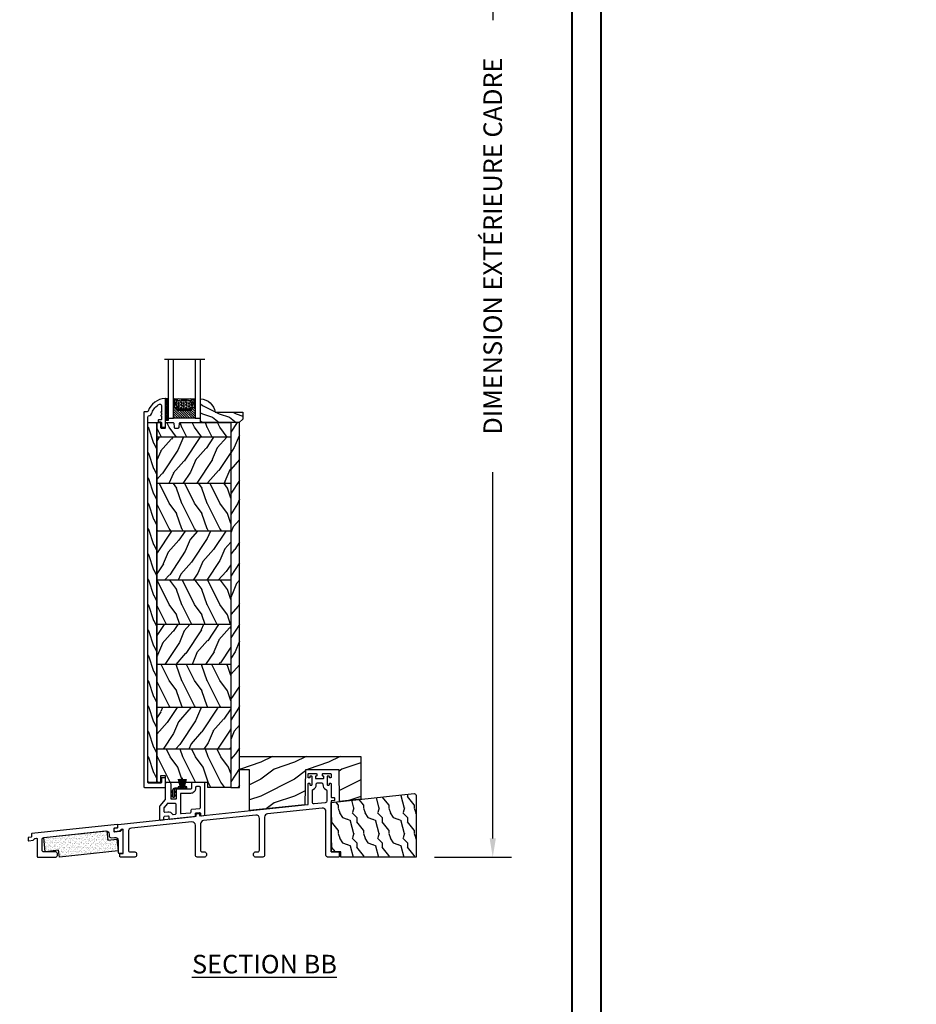
# Model space of a CAD drawing. Units: millimetres. Extents: x -2446 to 125962, y 0 to 5043.
# Drawn here: x 7021 to 7552, y 559 to 1142 of the extents above; entities that cross this region are included whole.
import ezdxf

# ---------------------------------------------------------------- set-up
doc = ezdxf.new("R2010")
doc.units = ezdxf.units.MM
doc.header["$MEASUREMENT"] = 0
for name, color, linetype in [('Aluminium', 181, 'Continuous'), ('Bois', 4, 'Continuous'), ('Cartouche', 161, 'Continuous'), ('Cotes', 7, 'Continuous'), ('Coupe-froid', 30, 'Continuous'), ('Foam', 5, 'Continuous'), ('PVC', 2, 'Continuous'), ('Seuil fibre de verre', 40, 'Continuous'), ('Texte', 7, 'Continuous'), ('TH double-pareclose std', 5, 'Continuous'), ('Volet colonial', 181, 'Continuous')]:
    doc.layers.add(name, color=color, linetype=linetype)
doc.styles.add('Cotes', font='arial.ttf')
doc.styles.add('Imprint', font='IMPRISHA.TTF', dxfattribs={"height": 12})
doc.styles.get("Standard").update_dxf_attribs({"font": 'arial.ttf', "height": 10})
doc.linetypes.add('Amzigzag', pattern='A,0.0001,[136,genltshp.shx,S=0.04,R=0,X=0,Y=0],-11', length=11.0001)
doc.dimstyles.new('1-1', dxfattribs={"dimtxt": 11, "dimasz": 11, "dimexe": 11, "dimexo": 11, "dimgap": 11, "dimtad": 0, "dimtih": 1, "dimtoh": 1, "dimdec": 1, "dimzin": 0, "dimdsep": 46, "dimtxsty": 'Cotes', "dimcen": 0.09, "dimadec": 0, "dimazin": 0, "dimtfac": 1, "dimtdec": 1, "dimtofl": 0, "dimtmove": 0, "dimatfit": 3, "dimfxl": 0, "dimtolj": 1, "dimtzin": 0, "dimarcsym": 0})
pattern_1 = [(246.8699, (-148.2942, 256.4422), (23.97114, 48.480763), [7.5, -67.5]), (236.565, (-138.25, 257.045), (-5.49036, -20.4904), [16.7705, -16.7705]), (228.435, (-134.5, 250.55), (-18.48078, -27.99036), [9.48684, -37.9473])]
pattern_2 = [(126.8699, (-130.9903, 234.4518), (30, -45), [7.5, -67.5]), (116.565, (-135.4903, 225.452), (-15.00002, 14.99999), [16.7705, -16.7705]), (108.435, (-142.9903, 225.452), (-14.99998, 30.00001), [9.4868, -37.9473])]

# ---------------------------------------------------------------- blocks, each defined once
blk = doc.blocks.new('*D228')
at = {"layer": 'Cotes', "color": 0, "lineweight": -2, "transparency": 16777216}
for p, q in [((7266.71, 1348.11), (7312.11, 1348.11)), ((7301.11, 1337.11), (7301.11, 1141.51)), ((7301.11, 657.04), (7301.11, 873.91)), ((7266.71, 646.04), (7312.11, 646.04))]:
    blk.add_line(p, q, dxfattribs=at)
at = {"layer": 'Cotes', "color": 0, "transparency": 16777216}
for points in [[(7299.28, 1337.11), (7302.95, 1337.11), (7301.11, 1348.11)], [(7299.28, 657.04), (7302.95, 657.04), (7301.11, 646.04)]]:
    blk.add_solid(points, dxfattribs=at)
at = {"layer": 'Defpoints', "color": 0, "transparency": 16777216}
for p in [(7255.71, 1348.11), (7301.11, 1348.11), (7255.71, 646.04)]:
    blk.add_point(p, dxfattribs=at)
at = {"layer": 'Cotes', "color": 0, "transparency": 16777216, "insert": (7301.11, 1007.71), "char_height": 11, "attachment_point": 5, "rotation": 90, "style": 'Cotes'}
blk.add_mtext('\\A1;DIMENSION EXTÉRIEURE CADRE', dxfattribs=at)
blk = doc.blocks.new('PP-029')
at = {"layer": 'Seuil fibre de verre'}
blk.add_lwpolyline([(-6.77, -15.04), (-6.77, -3.07, -0.414214), (-6.47, -2.77), (-6.07, -2.77, -0.414214), (-5.77, -3.07), (-5.77, -3.53, 0.414214), (-5.47, -3.83), (-4.77, -3.83, 0.414214), (-4.47, -3.53), (-4.47, 1.2, 0.414214), (-4.77, 1.5), (-5.47, 1.5, 0.414214), (-5.77, 1.2), (-5.77, 0.73, -0.414214), (-6.07, 0.43), (-6.47, 0.43, -0.414214), (-6.77, 0.73), (-6.77, 2.7, -0.414214), (-6.47, 3), (-1.95, 3, -0.414214), (-1.65, 2.7), (-1.65, 1.8, -0.414214), (-1.95, 1.5), (-2.17, 1.5, 0.414214), (-2.47, 1.2), (-2.47, 0.3, 0.414214), (-2.17, 0), (2.17, 0, 0.414214), (2.47, 0.3), (2.47, 1.2, 0.414214), (2.17, 1.5), (1.95, 1.5, -0.414214), (1.65, 1.8), (1.65, 2.7, -0.414214), (1.95, 3), (6.47, 3, -0.414214), (6.77, 2.7), (6.77, 0.73, -0.414214), (6.47, 0.43), (6.07, 0.43, -0.414214), (5.77, 0.73), (5.77, 1.2, 0.414214), (5.47, 1.5), (4.77, 1.5, 0.414214), (4.47, 1.2), (4.47, -3.53, 0.414214), (4.77, -3.83), (5.47, -3.83, 0.414214), (5.77, -3.53), (5.77, -3.07, -0.414214), (6.07, -2.77), (6.47, -2.77, -0.414214), (6.77, -3.07), (6.77, -10.82, 0.414214), (7.07, -11.12), (8.47, -11.12, -0.414214), (8.77, -11.42), (8.77, -12.82, -0.414214), (8.47, -13.12), (7.07, -13.12, 0.414214), (6.77, -13.42), (6.77, -43.12, 0.414214), (7.07, -43.42), (11.32, -43.42, -0.414214), (11.62, -43.72), (11.62, -46.12, -0.414214), (11.32, -46.42), (4.77, -46.42, -0.414214), (3.77, -45.42), (3.77, -19.44, 0.445329), (1.56, -17.45), (-30.81, -20.86, 0.383768), (-32.6, -22.85), (-32.6, -45.42, -0.414214), (-33.6, -46.42), (-38.1, -46.42, -0.414214), (-39.1, -45.42), (-39.1, -44.42, -0.414214), (-38.1, -43.42), (-36.6, -43.42, 0.414214), (-35.6, -42.42), (-35.6, -23.59, 0.445329), (-37.81, -21.6), (-68.71, -24.86, 0.383768), (-70.5, -26.85), (-70.5, -42.42, 0.414214), (-69.5, -43.42), (-68, -43.42, -0.414214), (-67, -44.42), (-67, -45.42, -0.414214), (-68, -46.42), (-72.5, -46.42, -0.414214), (-73.5, -45.42), (-73.5, -27.59, 0.445329), (-75.71, -25.6), (-111.43, -29.36, 0.383768), (-113.22, -31.35), (-113.22, -42.42, 0.414214), (-112.22, -43.42), (-109.37, -43.42, -0.414214), (-108.37, -44.42), (-108.37, -45.42, -0.414214), (-109.37, -46.42), (-117.92, -46.42, -0.414214), (-118.22, -46.12), (-118.22, -44.72, -0.414214), (-117.92, -44.42), (-116.52, -44.42, 0.414214), (-116.22, -44.12), (-116.22, -30.25, 0.445329), (-116.55, -29.95), (-117.37, -30.04, 0.171745), (-117.55, -30.12), (-118.47, -31.03, -0.169854), (-118.64, -31.12), (-121.19, -31.41, -0.447533), (-121.52, -31.11), (-121.52, -29.7, -0.380608), (-121.26, -29.4), (-119.8, -29.23, 0.380608), (-119.53, -28.93), (-119.53, -27.47, -0.383749), (-119.27, -27.17), (-73.25, -22.32, 0.383749), (-72.98, -22.02), (-72.98, -21.11, -0.383864), (-72.71, -20.81), (-71.33, -20.66, -0.445229), (-71, -20.96), (-71, -21.75, 0.445332), (-70.67, -22.05), (-7.04, -15.34)], format="xyb", dxfattribs=at)
blk.add_lwpolyline([(-4.27, -7.2, -0.304618), (-3.71, -6.36, 0.33242), (-1.99, -3.49, -0.444103), (-1.09, -2.5), (1.09, -2.5, -0.444103), (1.99, -3.49, 0.33242), (3.71, -6.36, -0.304618), (4.27, -7.2), (4.27, -13.25, -0.383768), (3.38, -14.24), (-3.17, -14.93, -0.445329), (-4.27, -13.94)], format="xyb", close=True, dxfattribs=at)
blk.add_arc((-7.07, -15.04), 0.3, 276.01979, 0, dxfattribs=at)
blk = doc.blocks.new('PP-030')
at = {"layer": 'Seuil fibre de verre'}
blk.add_lwpolyline([(-35.69, -18.22), (-35.69, -17.22, 0.414214), (-36.69, -16.22), (-43.69, -16.22, -0.414214), (-44.69, -15.22), (-44.69, -8.63, -0.383768), (-43.79, -7.63), (-7.2, -3.78, -0.445329), (-4.99, -5.76), (-4.99, -6.79, 0.447533), (-3.87, -7.78), (-1.91, -7.56, -0.447533), (0.31, -9.55), (0.31, -16.62, 0.414214), (0.61, -16.92), (3.01, -16.92, 0.414214), (3.31, -16.62), (3.31, -5.97), (3.31, -3.35, 0.445329), (2.98, -3.05), (2.6, -3.1, 0.171745), (2.42, -3.18), (1.51, -4.09, -0.169854), (1.33, -4.18), (-1.65, -4.51, -0.447533), (-1.99, -4.22), (-1.99, -2.2, -0.380608), (-1.72, -1.9), (-0.27, -1.73, 0.380608), (0, -1.43), (0, -0.33, 0.445329), (-0.33, -0.03), (-50.73, -5.35, 0.383768), (-51, -5.65), (-51, -7.11, -0.380608), (-51.27, -7.41), (-52.72, -7.58, 0.380608), (-52.99, -7.88), (-52.99, -9.29, 0.447533), (-52.65, -9.59), (-50.11, -9.3, 0.169854), (-49.93, -9.22), (-49.02, -8.3, -0.171745), (-48.84, -8.22), (-48.02, -8.13, -0.445329), (-47.69, -8.43), (-47.69, -18.92, 0.414214), (-47.39, -19.22), (-36.69, -19.22, 0.414214)], format="xyb", close=True, dxfattribs=at)
blk = doc.blocks.new('PP-034')
at = {"layer": 'Bois'}
h = blk.add_hatch(dxfattribs=at)
h.set_pattern_fill('WOOD2', color=1, scale=15, style=0, pattern_type=2)
h.set_pattern_definition([(333.435, (0, 8.4), (-15, 15), [2.0125, -31.5286]), (284.5742, (1.8, 7.5), (-104.9998934, 405.0000331), [7.74936, -767.18613]), (252.4744, (3.75, 15), (-75.000124, -239.999954), [2.98874, -295.88415]), (315, (2.85, 12.15), (15, -3e-15), [3.8184, -17.3948]), (270, (5.55, 9.45), (15, -15), [2.85, -12.15]), (309.0939, (5.55, 6.6), (135.0001205, -164.999909), [6.18466, -303.0483]), (270, (9.45, 1.8), (15, -15), [1.8, -13.2]), (287.5256, (9.45, 15), (-75.000124, 239.999954), [2.98874, -295.88415]), (303.69, (10.35, 12.15), (-15.00002, 30), [3.245, -50.8383]), (339.7751, (12.15, 9.45), (164.999959, -60.000125), [3.0373, -300.6896])])
edge = h.paths.add_edge_path()
edge.add_line((-50.34, 32.33), (-50.34, 3))
edge.add_line((-50.34, 3), (-44.49, 3))
edge.add_line((-44.49, 3), (-44.49, 0))
edge.add_line((-44.49, 0), (0, 0))
edge.add_line((0, 0), (0, 36.53))
edge.add_arc((-1, 36.53), 1, 0, 96.01914)
edge.add_line((-1.1, 37.52), (-50.34, 32.33))
blk.add_lwpolyline([(-44.49, 3), (-50.34, 3), (-50.34, 32.33), (-1.1, 37.52, -0.445329), (0, 36.53), (0, 0), (-44.49, 0)], format="xyb", close=True, dxfattribs=at)
blk = doc.blocks.new('PB-013-M')
at = {"layer": 'Aluminium'}
blk.add_lwpolyline([(111.32, -10.5, -0.341999), (111.12, -10.35, 0.774597), (110.74, -10.35, -0.341999), (110.54, -10.5), (109.32, -10.5, -0.341999), (109.12, -10.35, 0.774597), (108.74, -10.35, -0.341999), (108.54, -10.5), (106.85, -10.5, -0.414214), (106.35, -10), (106.35, -9, 0.414214), (105.85, -8.5), (105.65, -8.5, 0.414214), (105.15, -9), (105.15, -10, -0.414214), (104.65, -10.5), (102.65, -10.5, 0.414214), (102.15, -11), (102.15, -12.5, 0.414214), (102.65, -13), (118.79, -13, 0.431265), (119.09, -12.68, 0.303188), (111.5, -2.63, -0.319055), (111.16, -2.15), (111.16, -0.5, 0.414214), (110.66, 0), (-110.66, 0, 0.414214), (-111.16, -0.5), (-111.16, -12.5, 0.414214), (-110.66, -13), (-105.96, -13, 0.414214), (-105.46, -12.5), (-105.46, -11, 0.414214), (-105.96, -10.5), (-108.16, -10.5, -0.414214), (-108.66, -10), (-108.66, -3, -0.414214), (-108.16, -2.5), (108.27, -2.5, -0.34445), (108.75, -2.88, 0.253072), (110.68, -4.99, -0.193871), (115.65, -9.34, -0.559423), (114.94, -10.5)], format="xyb", close=True, dxfattribs=at)
blk = doc.blocks.new('PB-025 mod-2')
at = {"layer": 'Bois'}
h = blk.add_hatch(dxfattribs=at)
h.set_pattern_fill('WOOD1', color=1, scale=15, angle=-90, style=0, pattern_type=2)
h.set_pattern_definition([(126.8699, (2.5, 210), (30, -45), [7.5, -67.5]), (116.565, (-2, 201), (-15.00002, 14.99999), [16.7705, -16.7705]), (108.435, (-9.5, 201), (-14.99998, 30.00001), [9.4868, -37.9473])])
edge = h.paths.add_edge_path()
edge.add_line((-48.95, 2.8), (-53.2, 2.8))
edge.add_arc((-53.2, 3.8), 1, 180.02202, 269.99087, ccw=False)
edge.add_line((-54.2, 3.8), (-54.2, 216))
edge.add_line((-54.2, 216), (-48.95, 216))
edge.add_line((-48.95, 216), (-48.95, 2.8))
h = blk.add_hatch(dxfattribs=at)
h.set_pattern_fill('WOOD1', color=1, scale=15, angle=-90, style=0, pattern_type=2)
h.set_pattern_definition(pattern_2)
edge = h.paths.add_edge_path()
edge.add_line((-5.25, 207.4), (-5.25, 216))
edge.add_line((-5.25, 216), (-35.07, 216))
edge.add_arc((-35.07, 215.5), 0.5, 90, 170.06052)
edge.add_line((-35.56, 215.59), (-35.77, 213.2))
edge.add_arc((-36.27, 213.2), 0.5, -90, 0, ccw=False)
edge.add_line((-36.27, 212.7), (-38.27, 212.7))
edge.add_arc((-38.27, 213.2), 0.5, -180, -90, ccw=False)
edge.add_line((-38.77, 213.2), (-38.98, 215.59))
edge.add_arc((-39.47, 215.5), 0.5, 9.93948, 90)
edge.add_line((-39.47, 216), (-43.75, 216))
edge.add_line((-43.75, 216), (-43.75, 213.13))
edge.add_arc((-44.25, 213.13), 0.5, -90, 0, ccw=False)
edge.add_line((-44.25, 212.63), (-46.25, 212.63))
edge.add_arc((-46.25, 213.13), 0.5, -180, -90, ccw=False)
edge.add_line((-46.75, 213.13), (-46.75, 216))
edge.add_line((-46.75, 216), (-48.95, 216))
edge.add_line((-48.95, 216), (-48.95, 207.4))
edge.add_line((-48.95, 207.4), (-5.25, 207.4))
h = blk.add_hatch(dxfattribs=at)
h.set_pattern_fill('WOOD1', color=1, scale=15, angle=30, style=0, pattern_type=2)
h.set_pattern_definition([(246.8699, (-135.7942, 256.4422), (23.97114, 48.480763), [7.5, -67.5]), (236.565, (-125.75, 257.045), (-5.49036, -20.49039), [16.7705, -16.7705]), (228.4349, (-122, 250.55), (-18.48078, -27.99036), [9.48684, -37.9473])])
h.paths.add_polyline_path([(-5.25, 0), (0, 0), (0, 216), (-5.25, 216)])
h = blk.add_hatch(dxfattribs=at)
h.set_pattern_fill('WOOD1', color=1, scale=15, angle=30, style=0, pattern_type=2)
h.set_pattern_definition([(246.8699, (-282.6595, 241.244), (23.97114, 48.480763), [7.5, -67.5]), (236.565, (-272.615, 241.847), (-5.49036, -20.49039), [16.7705, -16.7705]), (228.435, (-268.8653, 235.3517), (-18.48078, -27.99036), [9.48684, -37.9473])])
h.paths.add_polyline_path([(-48.95, 207.4), (-48.95, 179.8), (-5.25, 179.8), (-5.25, 207.4)])
h = blk.add_hatch(dxfattribs=at)
h.set_pattern_fill('WOOD1', color=1, scale=15, angle=-90, style=0, pattern_type=2)
h.set_pattern_definition(pattern_2)
h.paths.add_polyline_path([(-48.95, 179.8), (-48.95, 151.71), (-5.25, 151.71), (-5.25, 179.8)])
h = blk.add_hatch(dxfattribs=at)
h.set_pattern_fill('WOOD1', color=1, scale=15, angle=30, style=0, pattern_type=2)
h.set_pattern_definition(pattern_1)
h.paths.add_polyline_path([(-48.95, 151.71), (-48.95, 122.57), (-5.25, 122.57), (-5.25, 151.71)])
h = blk.add_hatch(dxfattribs=at)
h.set_pattern_fill('WOOD1', color=1, scale=15, angle=-90, style=0, pattern_type=2)
h.set_pattern_definition(pattern_2)
h.paths.add_polyline_path([(-48.95, 122.57), (-48.95, 96.47), (-5.25, 96.47), (-5.25, 122.57)])
h = blk.add_hatch(dxfattribs=at)
h.set_pattern_fill('WOOD1', color=1, scale=15, angle=30, style=0, pattern_type=2)
h.set_pattern_definition(pattern_1)
h.paths.add_polyline_path([(-5.25, 72.75), (-5.25, 96.47), (-48.95, 96.47), (-48.95, 72.75)])
h = blk.add_hatch(dxfattribs=at)
h.set_pattern_fill('WOOD1', color=1, scale=15, angle=-90, style=0, pattern_type=2)
h.set_pattern_definition(pattern_2)
h.paths.add_polyline_path([(-5.25, 47.34), (-5.25, 72.75), (-48.95, 72.75), (-48.95, 47.34)])
h = blk.add_hatch(dxfattribs=at)
h.set_pattern_fill('WOOD1', color=1, scale=15, angle=30, style=0, pattern_type=2)
h.set_pattern_definition(pattern_1)
h.paths.add_polyline_path([(-5.25, 22.6), (-5.25, 47.34), (-48.95, 47.34), (-48.95, 22.6)])
h = blk.add_hatch(dxfattribs=at)
h.set_pattern_fill('WOOD1', color=1, scale=15, angle=-90, style=0, pattern_type=2)
h.set_pattern_definition([(126.8699, (-265.3557, 219.2537), (30.000002, -45), [7.5, -67.5]), (116.565, (-269.856, 210.2537), (-15.00002, 14.99999), [16.7705, -16.7705]), (108.4349, (-277.3557, 210.2537), (-14.999976, 30.000007), [9.48684, -37.94733])])
h.paths.add_polyline_path([(-43.75, 3), (-18.93, 3), (-18.93, 0), (-5.25, 0), (-5.25, 22.6), (-48.95, 22.6), (-48.95, 2.8), (-46.75, 2.8), (-46.75, 6.73), (-43.75, 6.73)])
for p, q in [((-5.25, 207.4), (-48.95, 207.4)), ((-5.25, 179.8), (-48.95, 179.8)), ((-5.25, 151.71), (-48.95, 151.71)), ((-5.25, 122.57), (-48.95, 122.57)), ((-5.25, 96.47), (-48.95, 96.47)), ((-5.25, 72.75), (-48.95, 72.75)), ((-5.25, 47.34), (-48.95, 47.34)), ((-5.25, 22.6), (-48.95, 22.6))]:
    blk.add_line(p, q, dxfattribs=at)
blk.add_lwpolyline([(-48.95, 2.8), (-53.2, 2.8, -0.414054), (-54.2, 3.8), (-54.2, 216), (-48.95, 216)], format="xyb", close=True, dxfattribs=at)
blk.add_lwpolyline([(-43.75, 3), (-43.75, 6.73), (-46.75, 6.73), (-46.75, 2.8), (-48.95, 2.8), (-48.95, 216), (-46.75, 216), (-46.75, 213.13, 0.414214), (-46.25, 212.63), (-44.25, 212.63, 0.414214), (-43.75, 213.13), (-43.75, 216), (-39.47, 216, -0.414214), (-38.97, 215.5), (-38.77, 213.2, 0.414214), (-38.27, 212.7), (-36.27, 212.7, 0.414214), (-35.77, 213.2), (-35.57, 215.5, -0.414214), (-35.07, 216), (-5.25, 216), (-5.25, 0), (-18.93, 0)], format="xyb", dxfattribs=at)
blk.add_lwpolyline([(-5.25, 0), (0, 0), (0, 216), (-5.25, 216)], close=True, dxfattribs=at)
blk.add_lwpolyline([(-43.75, 3), (-18.93, 3), (-18.93, 0), (-18.93, 0)], dxfattribs=at)
blk = doc.blocks.new('V-006')
at = {"layer": 'Foam'}
h = blk.add_hatch(dxfattribs=at)
h.set_pattern_fill('GRAVEL', color=256, scale=0.075, style=0)
h.set_pattern_definition([(228.0128, (-26.72399, -53.63578), (-15.24001295, -17.14502107), [0.25629, -25.372875]), (184.9697, (-26.89544, -53.826285), (22.86003698, 1.90498656), [0.439804, -43.5405]), (132.5104, (-27.33359, -53.86438), (19.04998614, -20.95502047), [0.31011, -30.701025]), (267.2737, (-28.07654, -54.340635), (1.90499173, 38.09998774), [0.400504, -39.6498]), (292.8337, (-28.09559, -54.740685), (-9.52502704, 22.860013), [0.392726, -38.87985]), (357.2737, (-27.94319, -55.102635), (-38.09998774, 1.90499173), [0.400504, -39.6498]), (37.6942, (-27.54314, -55.121685), (-24.765015646, -19.04998302), [0.529645, -52.434825]), (72.2553, (-27.12404, -54.797835), (13.335026674, 41.910012155), [0.50004, -49.503975]), (121.4296, (-26.97164, -54.321585), (-15.24000393, 24.76497087), [0.40186, -39.784125]), (175.2364, (-27.18119, -53.97868), (20.95498354, -1.90498212), [0.458785, -22.480425]), (222.3974, (-27.63839, -53.940585), (-22.86000069, -20.95497274), [0.593309, -58.7376]), (138.8141, (-26.19059, -54.35968), (-13.3349915, 11.4299824), [0.202504, -20.04795]), (171.4692, (-26.34299, -54.22633), (24.7649622, -3.8100096), [0.38526, -38.14095]), (225, (-26.724, -54.1692), (-3e-16, -1.905), [0.269407, -2.42467]), (203.1986, (-26.85734, -53.94058), (9.5250321, 3.8100167), [0.14508, -14.36295]), (291.8014, (-26.9907, -53.99773), (-1.9050013, 5.7150037), [0.205175, -10.0536]), (30.9638, (-26.9145, -54.18823), (5.714994, 3.810003), [0.33324, -10.774725]), (161.5651, (-26.62874, -54.0168), (3.810002, -1.904997), [0.240965, -5.783175]), (16.3895, (-28.09559, -53.99773), (19.05001051, 5.71498811), [0.337566, -33.4191]), (70.3462, (-27.77174, -53.90248), (-7.61997877, -20.95497037), [0.2832, -28.03665]), (293.1986, (-26.62874, -53.63578), (-3.8100167, 9.5250321), [0.29016, -14.2179]), (343.6105, (-26.51444, -53.90248), (-19.05001051, 5.71498811), [0.337566, -33.4191]), (339.444, (-28.0956, -55.17883), (-9.5250118, 3.8099954), [0.325526, -15.950775]), (294.7751, (-27.79079, -55.29313), (-9.5249778, 20.95499027), [0.272754, -27.0027]), (66.8014, (-26.6097, -55.54078), (3.8100167, 9.5250321), [0.29016, -14.2179]), (17.354, (-26.49539, -55.27408), (-24.76500134, -7.6199885), [0.319337, -31.6143]), (69.444, (-27.54314, -55.54078), (-3.8099954, -9.5250118), [0.162764, -16.1136]), (101.3099, (-26.724, -55.5408), (-1.9049906, 7.6199756), [0.097136, -9.6165]), (165.9638, (-26.74304, -55.44553), (5.715004, -1.9049967), [0.392726, -7.461787]), (186.009, (-27.12404, -55.35028), (19.04997191, 1.90499555), [0.36395, -36.03105]), (303.6901, (-26.9145, -54.3597), (-1.9050007, 3.8099963), [0.274743, -6.593835]), (353.1572, (-26.76209, -54.588285), (32.38501339, -3.81001706), [0.479668, -47.487]), (60.9454, (-26.28584, -54.64543), (-7.6199823, -13.3349682), [0.19613, -19.41705]), (90, (-26.1906, -54.474), (-1.905, 1.905), [0.1143, -1.7907]), (120.2564, (-27.16214, -55.29313), (7.61998385, -13.33499327), [0.26465, -26.200425]), (48.0128, (-27.29549, -55.06453), (15.24001295, 17.14502107), [0.512582, -25.1166]), (0, (-26.9526, -54.6835), (1.905, 1.905), [0.4953, -1.4097]), (325.3048, (-26.45729, -54.68353), (-19.049967, 13.33500127), [0.301208, -29.819475]), (254.0546, (-26.20964, -54.85498), (-1.9050049, -7.6200182), [0.27737, -13.591275]), (207.646, (-26.28584, -55.121685), (-36.19498729, -19.05001198), [0.45161, -44.709375]), (175.4261, (-26.68589, -55.331235), (-24.7650057, 1.90499078), [0.477772, -47.29935]), (175.4261, (-26.68589, -55.331235), (-24.7650057, 1.90499078), [0.477772, -47.29935])])
h.paths.add_polyline_path([(6.3565, 0), (6.3565, 1.6), (-6.3565, 1.6), (-6.3565, 0)])
blk.add_line((-6.3565, 0), (-6.3565, 1.6), dxfattribs=at)
blk.add_lwpolyline([(-6.3565, 0), (-6.3565, 1.6), (6.3565, 1.6), (6.3565, 0)], close=True, dxfattribs=at)
blk = doc.blocks.new('V-042')
h = blk.add_hatch()
h.set_pattern_fill('ANSI31', scale=8, style=0)
h.set_pattern_definition([(45, (-287.4581, 1960.2951), (-0.7071068, 0.7071068), [])])
h.paths.add_polyline_path([(12.52, 4.65), (6.48, 4.65), (5.86, 4.65, -0.341404), (5.28, 5.1, 0.290945), (3.86, 6.42, -0.361442), (3.53, 6.81), (3.53, 9.5), (3.15, 9.5), (3.15, 0), (15.85, 0), (15.85, 9.5), (15.47, 9.5), (15.47, 6.81, -0.361442), (15.14, 6.42, 0.290945), (13.73, 5.1, -0.341139), (13.15, 4.65)])
h = blk.add_hatch()
h.set_pattern_fill('HEX', scale=4, style=0)
h.set_pattern_definition([(0, (-287.4581, 1960.29515), (0, 0.8660254), [0.5, -1]), (120, (-287.4581, 1960.29515), (-0.75, -0.4330127), [0.5, -1]), (60, (-286.9581, 1960.29515), (-0.75, 0.4330127), [0.5, -1])])
h.paths.add_polyline_path([(12.12, 10.62, -0.010382), (6.98, 10.62, 0.076556), (4.75, 10.13, 0.263685), (4.5, 9.82, 0.148643), (4.85, 7.05, 0.145267), (5.04, 6.84, -0.157262), (6.05, 5.6, 0.308069), (6.42, 5.35), (12.68, 5.35, 0.308069), (13.05, 5.6, -0.157262), (14.06, 6.84, 0.145267), (14.25, 7.05, 0.148643), (14.6, 9.82, 0.263685), (14.35, 10.13, 0.076556)])
at = {"color": 7, "linetype": 'Amzigzag', "ltscale": 1.5}
blk.add_line((-2.7, 34.8), (21.32, 34.8), dxfattribs=at)
at = {"color": 181, "linetype": 'Continuous', "lineweight": 25}
for p, q in [((3.58, 11.3), (3.58, 10.08)), ((3.62, 9.95), (3.63, 9.95)), ((3.63, 9.95), (3.63, 9.99)), ((3.63, 9.95), (3.63, 6.81)), ((3.72, 10.18), (3.74, 10.2)), ((3.72, 9.99), (3.72, 6.81)), ((3.8, 10.13), (3.77, 10.11)), ((5.83, 11.5), (3.78, 11.5)), ((3.78, 10.28), (3.78, 10.8)), ((3.87, 10.8), (3.87, 10.28)), ((4.08, 11.1), (5.68, 11.1)), ((5.68, 11.01), (4.08, 11.01)), ((5.68, 11.1), (5.68, 11.01)), ((15.32, 11.5), (13.27, 11.5)), ((13.42, 11.1), (15.02, 11.1)), ((13.42, 11.01), (13.42, 11.1)), ((15.02, 11.01), (13.42, 11.01)), ((15.23, 10.28), (15.23, 10.8)), ((15.33, 10.11), (15.3, 10.13)), ((15.32, 10.8), (15.32, 10.28)), ((15.36, 10.2), (15.38, 10.18)), ((15.38, 6.81), (15.38, 9.99)), ((15.47, 9.99), (15.47, 9.95)), ((15.47, 9.95), (15.48, 9.95)), ((15.47, 6.81), (15.47, 9.95)), ((15.52, 10.08), (15.52, 11.3)), ((5.95, 4.74), (6.58, 4.74)), ((5.95, 4.65), (6.58, 4.65)), ((6.42, 5.35), (12.68, 5.35)), ((6.58, 4.74), (12.52, 4.74)), ((6.58, 4.65), (12.52, 4.65)), ((12.52, 4.74), (13.15, 4.74)), ((12.52, 4.65), (13.15, 4.65))]:
    blk.add_line(p, q, dxfattribs=at)
at = {"color": 5}
blk.add_line((3.2, 0), (15.9, 0), dxfattribs=at)
for points in [[(3.2, 34.8), (3.2, 0), (0, 0), (0, 34.8)], [(19.1, 34.8), (19.1, 0), (15.9, 0), (15.9, 34.8)]]:
    blk.add_lwpolyline(points, dxfattribs=at)
for points in [[(3.2, 9.5), (3.58, 9.5), (3.58, 11.5), (3.2, 11.5)], [(15.9, 9.5), (15.52, 9.5), (15.52, 11.5), (15.9, 11.5)]]:
    blk.add_lwpolyline(points, close=True, dxfattribs=at)
at = {"color": 181, "linetype": 'Continuous', "lineweight": 25}
for centre, radius, start, end in [((3.78, 11.3), 0.2, 90, 180), ((3.79, 10.08), 0.21, 179.70679, 218.17016), ((3.87, 9.99), 0.238, 129.61883, 180), ((4.03, 6.81), 0.4, 180, 259.48794), ((3.87, 9.99), 0.148, 129.61883, 180), ((4.03, 6.81), 0.31, 180, 259.48794), ((3.67, 10.28), 0.11, 309.61883, 0), ((4.08, 10.8), 0.3, 90, 180), ((3.67, 10.28), 0.2, 309.61883, 0), ((4.08, 10.8), 0.21, 90, 180), ((3.63, 4.64), 1.81, 14.59957, 79.48794), ((3.63, 4.64), 1.9, 14.59957, 79.48794), ((9.23, 9.02), 4.8, 170.37881, 204.19767), ((4.89, 9.76), 0.4, 111.29157, 170.37881), ((7.47, 3.14), 7.5, 93.78033, 111.29157), ((5.31, 7.26), 0.5, 204.19767, 237.25921), ((3.63, 4.65), 2.6, 21.51019, 57.25921), ((9.55, 46), 34.7, 263.84509, 276.15491), ((9.55, 134.58), 123.98, 268.8103, 271.1897), ((11.63, 3.14), 7.5, 68.70843, 86.21967), ((15.47, 4.65), 2.6, 122.74079, 158.48981), ((15.47, 4.64), 1.9, 100.51206, 165.40043), ((15.47, 4.64), 1.81, 100.51206, 165.40043), ((13.79, 7.26), 0.5, 302.74079, 335.80233), ((9.87, 9.02), 4.8, 335.80233, 9.62119), ((14.21, 9.76), 0.4, 9.62119, 68.70843), ((15.02, 10.8), 0.3, 0, 90), ((15.02, 10.8), 0.21, 0, 90), ((15.07, 6.81), 0.31, 280.51206, 0), ((15.07, 6.81), 0.4, 280.51206, 0), ((15.43, 10.28), 0.2, 180, 230.38117), ((15.32, 11.3), 0.2, 0, 90), ((15.43, 10.28), 0.11, 180, 230.38117), ((15.23, 9.99), 0.148, 0, 50.38117), ((15.23, 9.99), 0.238, 0, 50.38117), ((15.31, 10.08), 0.21, 321.82984, 0.29321), ((5.95, 5.25), 0.6, 194.59957, 270), ((5.95, 5.25), 0.51, 194.59957, 270), ((6.42, 5.75), 0.4, 201.51019, 270), ((12.68, 5.75), 0.4, 270, 338.48981), ((13.15, 5.25), 0.51, 270, 345.40043), ((13.15, 5.25), 0.6, 270, 345.40043)]:
    blk.add_arc(centre, radius, start, end, dxfattribs=at)
blk = doc.blocks.new('D-086')
at = {"layer": 'Bois'}
h = blk.add_hatch(dxfattribs=at)
h.set_pattern_fill('WOOD1', color=1, scale=10, style=0, pattern_type=2)
h.set_pattern_definition([(216.8699, (-335.2539, -33.65), (29.999999, 20.000001), [5, -45]), (206.5651, (-329.254, -36.65), (-9.99999, -10.000013), [11.18034, -11.18034]), (198.4349, (-329.254, -41.65), (-20.000004, -9.999984), [6.32456, -25.29822])])
edge = h.paths.add_edge_path()
edge.add_line((-23, 0), (0, 0))
edge.add_line((0, 0), (0, 14.03))
edge.add_arc((0.54, 4.7), 9.34, 93.30502, 171.39183)
edge.add_line((-8.7, 6.1), (-25, 6.1))
edge.add_line((-25, 6.1), (-25, 2))
edge.add_line((-25, 2), (-23, 0))
blk.add_lwpolyline([(-23, 0), (0, 0), (0, 14.03, 0.354545), (-8.7, 6.1), (-25, 6.1), (-25, 2)], format="xyb", close=True, dxfattribs=at)
blk = doc.blocks.new('PP-031')
at = {"layer": 'PVC'}
for points in [[(-20.12, -2.57, -0.383864), (-19.67, -2.07), (-17.68, -1.86, -0.445229), (-17.13, -2.36), (-17.13, -3.21, 0.44532), (-16.58, -3.71), (-1.89, -2.16, 0.383777), (-1.44, -1.66), (-1.44, -0.6, -0.383864), (-0.99, -0.1), (0.99, 0.1, -0.445229), (1.54, -0.39), (1.54, -1.24, 0.445229), (2.1, -1.74), (3.6, -1.58, 0.383864), (4.04, -1.08), (4.04, 17.48, 0.414214), (3.54, 17.98), (-3.36, 17.98, 0.414214), (-3.86, 17.48), (-3.86, 14.48, -0.414214), (-4.36, 13.98), (-12.36, 13.98, 0.414214), (-12.86, 13.48), (-12.86, 8.48, -0.414214), (-13.36, 7.98), (-15.36, 7.98, -0.414214), (-15.86, 8.48), (-15.86, 16.98, 0.414214), (-16.86, 17.98), (-18.26, 17.98, 0.414214), (-19.26, 16.98), (-19.26, 8.09, -0.177021), (-19.33, 7.89), (-22.5, 4.14, 0.177021), (-22.62, 3.81), (-22.62, -3.78, 0.445229), (-22.06, -4.28), (-20.56, -4.12, 0.383864), (-20.12, -3.63)], [(-9.81, -0.49), (-4.39, 0.03, 0.386695), (-3.94, 0.53), (-3.94, 1.65, -0.383864), (-3.49, 2.15), (1.1, 2.63, 0.383864), (1.54, 3.13), (1.54, 14.98, 0.414214), (1.04, 15.48), (-0.86, 15.48, 0.414214), (-1.36, 14.98), (-1.36, 14.48, -0.414214), (-4.36, 11.48), (-9.86, 11.48, 0.414214), (-10.36, 10.98), (-10.36, 0.01, 0.442278)], [(-20, 3.22, 0.177021), (-20.12, 2.9), (-20.12, 0.95, 0.445229), (-19.56, 0.45), (-17.78, 0.64, -0.269911), (-15.1, -0.76, 0.285164), (-14.62, -0.99), (-13.31, -0.85, 0.383777), (-12.86, -0.35), (-12.86, 4.98, 0.414214), (-13.36, 5.48), (-17.86, 5.48, 0.220989), (-18.24, 5.3)]]:
    blk.add_lwpolyline(points, format="xyb", close=True, dxfattribs=at)
blk = doc.blocks.new('CF-072')
at = {"layer": 'Coupe-froid'}
for p, q in [((3.94, 6.62), (2.81, 10.85)), ((4.19, 6.62), (3.15, 10.85)), ((4.39, 6.62), (3.49, 10.85)), ((4.6, 6.62), (3.83, 10.85)), ((4.8, 6.62), (4.17, 10.85)), ((4.19, 6.32), (4.19, 6.62)), ((4.39, 6.32), (4.39, 6.62)), ((5, 6.62), (4.51, 10.85)), ((4.6, 6.32), (4.6, 6.62)), ((4.8, 6.32), (4.8, 6.62)), ((5.21, 6.62), (4.85, 10.85)), ((5, 6.32), (5, 6.62)), ((5.21, 6.32), (5.21, 11.61)), ((5.21, 6.62), (5.57, 10.85)), ((5.41, 6.62), (5.91, 10.85)), ((5.41, 6.32), (5.41, 6.62)), ((5.61, 6.62), (6.24, 10.85)), ((5.61, 6.32), (5.61, 6.62)), ((5.82, 6.62), (6.58, 10.85)), ((5.82, 6.32), (5.82, 6.62)), ((6.02, 6.62), (6.92, 10.85)), ((6.02, 6.32), (6.02, 6.62)), ((6.22, 6.62), (7.26, 10.85)), ((6.22, 6.32), (6.22, 6.62)), ((6.48, 6.62), (7.6, 10.85)), ((-1.52, 3.18), (-0.38, 2.53)), ((-1.52, 1.15), (-0.38, 0.5)), ((-0.38, 3.11), (-1.27, 3.62)), ((-1.27, 3.55), (-1.27, 3.55)), ((-0.38, 1.08), (-1.27, 1.59)), ((1.27, 3.62), (0.38, 3.11)), ((0.38, 2.53), (1.52, 3.18)), ((1.27, 1.59), (0.38, 1.08)), ((0.38, 0.5), (1.52, 1.15)), ((1.52, 3.11), (1.52, 3.11)), ((1.52, 1.08), (1.52, 1.08))]:
    blk.add_line(p, q, dxfattribs=at)
at = {"layer": 'Coupe-froid', "linetype": 'Continuous'}
for p, q in [((3.68, 5.83), (3.43, 5.58)), ((3.68, 5.83), (3.94, 5.58)), ((6.73, 5.83), (6.48, 5.58)), ((6.73, 5.83), (6.99, 5.58)), ((0, -0.01), (0, -0.01))]:
    blk.add_line(p, q, dxfattribs=at)
at = {"layer": 'Coupe-froid'}
blk.add_lwpolyline([(6.48, 6.62), (6.48, 6.32), (3.94, 6.32), (3.94, 6.62), (3.43, 6.62), (3.43, 6.32), (2.67, 6.32), (2.67, 5.58), (7.75, 5.58), (7.75, 6.32), (6.99, 6.32), (6.99, 6.62)], close=True, dxfattribs=at)
at = {"layer": 'Coupe-froid', "linetype": 'Continuous'}
blk.add_lwpolyline([(-0.38, 4.31, -0.414214), (0.89, 5.58), (7.49, 5.58, -0.414214), (7.75, 5.32), (7.75, 5.07, -0.414214), (7.49, 4.81), (0.64, 4.81, 0.414214), (0.38, 4.56), (0.38, 0.25, -0.414214), (0.13, 0), (-0.13, 0, -0.414214), (-0.38, 0.25), (-0.38, 4.31)], format="xyb", dxfattribs=at)
at = {"layer": 'Coupe-froid'}
for centre, start, end in [((-1.39, 3.4), 60, 240), ((-1.39, 1.37), 60, 240), ((1.39, 3.4), 300, 120), ((1.39, 1.37), 300, 120)]:
    blk.add_arc(centre, 0.254, start, end, dxfattribs=at)
blk = doc.blocks.new('PP-044')
h = blk.add_hatch()
h.set_pattern_fill('WOOD1', color=1, scale=20, pattern_type=2)
h.set_pattern_definition([(216.8699, (-968.245, 2118.0993), (59.9999984, 40.0000025), [10, -90]), (206.5651, (-956.245, 2112.099), (-19.999983, -20.000026), [22.36068, -22.36068]), (198.4349, (-956.245, 2102.099), (-40.000009, -19.999968), [12.64912, -50.59644])])
h.paths.add_polyline_path([(-32.64, 17.36), (-12.78, 17.36), (-12.45, -1.31), (0, 0), (0, 25.37), (-71.73, 25.37), (-71.73, 17.37), (-65.73, 17.37), (-65.73, 4.36), (-65.73, -6.71), (-33, -3.26)])
at = {"color": 4}
blk.add_lwpolyline([(-65.73, 4.36), (-65.73, 17.37), (-71.73, 17.37), (-71.73, 25.37), (0, 25.37), (0, 0), (-12.45, -1.31), (-12.78, 17.37), (-32.64, 17.37), (-33, -3.26), (-65.73, -6.71), (-65.73, 17.37), (-71.73, 17.37)], dxfattribs=at)
blk = doc.blocks.new('PP-045')
at = {"layer": 'Cotes'}
h = blk.add_hatch(dxfattribs=at)
h.set_pattern_fill('AR-SAND', color=256)
h.set_pattern_definition([(37.5, (-1263.362, 2272.1732), (-0.0629934, 1.9268238), [0, -1.52, 0, -1.7, 0, -1.625]), (7.5, (-1263.362, 2272.1732), (1.7697767, 2.822146), [0, -0.82, 0, -1.37, 0, -0.525]), (327.5, (-1264.592, 2272.1732), (3.1141419, 0.005659), [0, -0.5, 0, -1.8, 0, -2.35]), (317.5, (-1264.592, 2272.1732), (3.0061266, 0.8776756), [0, -0.25, 0, -1.18, 0, -1.35])])
h.paths.add_polyline_path([(5.5, 12.5), (5.5, 7), (0, 7), (0, 0), (35, 0), (35, 4), (43, 4), (43, 12.5)])
at = {"layer": 'Bois'}
blk.add_lwpolyline([(35, 4), (43, 4), (43, 12.5), (5.5, 12.5), (5.5, 7), (0, 7), (0, 0), (35, 0)], close=True, dxfattribs=at)

msp = doc.modelspace()

# ---------------------------------------------------------------- linework, layer by layer
at = {"layer": 'Cartouche', "color": 163, "lineweight": 40}
msp.add_lwpolyline([(6132.13, 1609.48), (7365.18, 1609.48), (7365.18, 0), (6132.13, 0)], close=True, dxfattribs=at)
at = {"layer": 'Cartouche', "color": 41, "lineweight": 40}
msp.add_lwpolyline([(6149.14, 1592.47), (6149.14, 17.01), (7348.17, 17.01), (7348.17, 1592.47)], close=True, dxfattribs=at)

# ---------------------------------------------------------------- block references
at = {"layer": 'Bois'}
for name, p in [('PB-025 mod-2', (7151.21, 687.29)), ('PP-044', (7222.93, 680.22)), ('PP-034', (7255.71, 646.04))]:
    msp.add_blockref(name, p, dxfattribs=at)
at = {"layer": 'Coupe-froid'}
msp.add_blockref('CF-072', (7112.17, 681.37), dxfattribs=at)
at = {"layer": 'PVC'}
msp.add_blockref('PP-031', (7126.53, 672.23), dxfattribs=at)
at = {"layer": 'Seuil fibre de verre'}
for name, p in [('PP-029', (7198.6, 692.47)), ('PP-030', (7079.06, 665.27))]:
    msp.add_blockref(name, p, dxfattribs=at)
at = {"layer": 'Seuil fibre de verre', "extrusion": (0, 0, -1), "zscale": -1, "rotation": 353.9808590644541}
msp.add_blockref('PP-045', (-7079.35, 649.72), dxfattribs=at)
at = {"layer": 'TH double-pareclose std', "xscale": -1}
for name, p in [('V-042', (7128.06, 905.79)), ('D-086', (7128.06, 903.29))]:
    msp.add_blockref(name, p, dxfattribs=at)
at = {"layer": 'TH double-pareclose std', "xscale": -1, "rotation": 270}
msp.add_blockref('V-006', (7107.46, 910.96), dxfattribs=at)
at = {"layer": 'Volet colonial', "rotation": 90}
msp.add_blockref('PB-013-M', (7094.46, 798.45), dxfattribs=at)

# ---------------------------------------------------------------- texts
at = {"color": 0, "insert": (-2457.12, 1131.23), "char_height": 150, "width": 2369.6311, "attachment_point": 1}
msp.add_mtext("\\pi690.05086;Porte patio\\P\\pi118.49561;recouverte d'aluminium", dxfattribs=at)
at = {"layer": 'Texte', "insert": (7123.06, 588.16), "char_height": 11, "width": 200.6795, "attachment_point": 1, "style": 'Imprint'}
msp.add_mtext('{\\fArial|b0|i0|c0|p34;\\LSECTION BB}', dxfattribs=at)

# ---------------------------------------------------------------- dimensions: what is measured, and where the dimension line sits
at = {"layer": 'Cotes'}
dim = msp.add_linear_dim(base=(7301.11, 1348.11), p1=(7255.71, 646.04), p2=(7255.71, 1348.11), angle=90, text='DIMENSION EXTÉRIEURE CADRE', dimstyle='1-1', dxfattribs=at)
dim.commit()
dim.dimension.update_dxf_attribs({"geometry": '*D228', "text_midpoint": (7301.11, 1007.71), "dimtype": 160, "text_rotation": 90})

doc.saveas('drawing.dxf')
